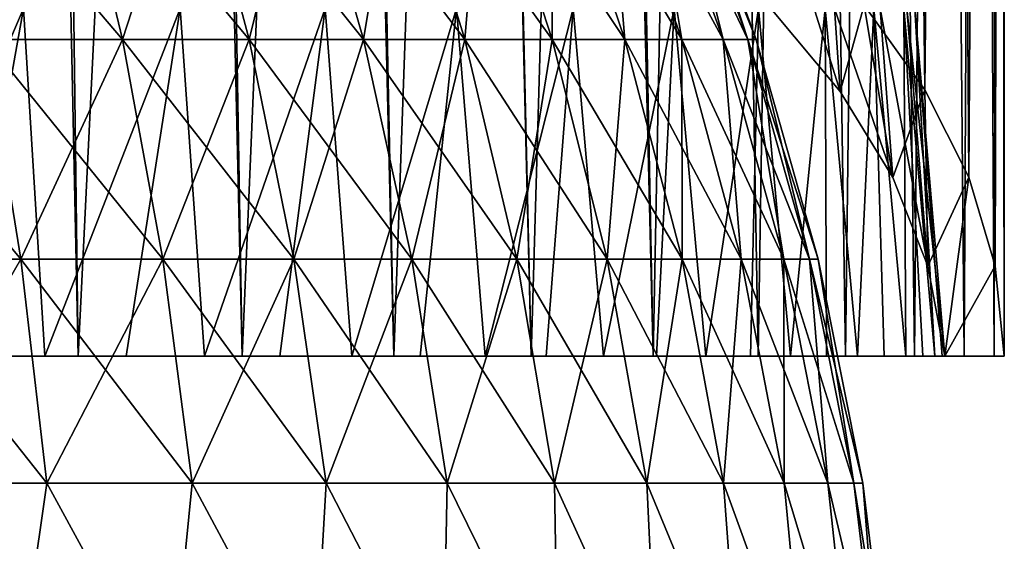
# Model space of a CAD drawing. Units: millimetres. Extents: x -26 to 26, y -5 to 155.
# Drawn here: x 11 to 21, y 123 to 128 of the extents above; entities that cross this region are included whole.
import ezdxf

# ---------------------------------------------------------------- set-up
doc = ezdxf.new("R2010")
doc.units = ezdxf.units.MM
doc.header["$LTSCALE"] = 52.148148
for name, color, linetype in [('34', 7, 'CONTINUOUS'), ('36', 7, 'CONTINUOUS'), ('41', 7, 'CONTINUOUS'), ('42', 7, 'CONTINUOUS'), ('43', 7, 'CONTINUOUS'), ('48', 7, 'CONTINUOUS')]:
    doc.layers.add(name, color=color, linetype=linetype)

msp = doc.modelspace()

# ---------------------------------------------------------------- linework, layer by layer
at = {"layer": '34', "color": 7, "linetype": 'CONTINUOUS', "true_color": 0xaaaaaa}
for points in [[(10.7318, 128.2379, 15.0707), (12.1158, 128.2379, 13.9823), (10.2737, 130.3968, 14.4274), (10.7318, 128.2379, 15.0707)], [(10.2737, 130.3968, 14.4274), (12.1158, 128.2379, 13.9823), (11.5986, 130.3968, 13.3855), (10.2737, 130.3968, 14.4274)], [(12.1158, 128.2379, 13.9823), (13.39, 128.2379, 12.7673), (11.5986, 130.3968, 13.3855), (12.1158, 128.2379, 13.9823)], [(11.5986, 130.3968, 13.3855), (13.39, 128.2379, 12.7673), (12.8185, 130.3968, 12.2224), (11.5986, 130.3968, 13.3855)], [(13.39, 128.2379, 12.7673), (14.543, 128.2379, 11.4367), (12.8185, 130.3968, 12.2224), (13.39, 128.2379, 12.7673)], [(12.8185, 130.3968, 12.2224), (14.543, 128.2379, 11.4367), (13.9222, 130.3968, 10.9486), (12.8185, 130.3968, 12.2224)], [(14.543, 128.2379, 11.4367), (15.5643, 128.2379, 10.0025), (13.9222, 130.3968, 10.9486), (14.543, 128.2379, 11.4367)], [(13.9222, 130.3968, 10.9486), (15.5643, 128.2379, 10.0025), (14.8999, 130.3968, 9.5756), (13.9222, 130.3968, 10.9486)], [(15.5643, 128.2379, 10.0025), (16.4446, 128.2379, 8.4778), (14.8999, 130.3968, 9.5756), (15.5643, 128.2379, 10.0025)], [(14.8999, 130.3968, 9.5756), (16.4446, 128.2379, 8.4778), (15.7427, 130.3968, 8.1159), (14.8999, 130.3968, 9.5756)], [(16.4446, 128.2379, 8.4778), (17.176, 128.2379, 6.8762), (15.7427, 130.3968, 8.1159), (16.4446, 128.2379, 8.4778)], [(15.7427, 130.3968, 8.1159), (17.176, 128.2379, 6.8762), (16.4429, 130.3968, 6.5827), (15.7427, 130.3968, 8.1159)], [(17.176, 128.2379, 6.8762), (17.7518, 128.2379, 5.2124), (16.4429, 130.3968, 6.5827), (17.176, 128.2379, 6.8762)], [(16.4429, 130.3968, 6.5827), (17.7518, 128.2379, 5.2124), (16.9941, 130.3968, 4.9899), (16.4429, 130.3968, 6.5827)], [(17.7518, 128.2379, 5.2124), (18.1669, 128.2379, 3.5014), (16.9941, 130.3968, 4.9899), (17.7518, 128.2379, 5.2124)], [(16.9941, 130.3968, 4.9899), (18.1669, 128.2379, 3.5014), (17.3915, 130.3968, 3.3519), (16.9941, 130.3968, 4.9899)], [(18.1669, 128.2379, 3.5014), (18.4175, 128.2379, 1.7587), (17.3915, 130.3968, 3.3519), (18.1669, 128.2379, 3.5014)], [(17.3915, 130.3968, 3.3519), (18.4175, 128.2379, 1.7587), (17.6314, 130.3968, 1.6836), (17.3915, 130.3968, 3.3519)], [(18.4175, 128.2379, 1.7587), (18.5013, 128.2379), (17.6314, 130.3968, 1.6836), (18.4175, 128.2379, 1.7587)], [(18.5013, 128.2379), (17.7116, 130.3968), (17.6314, 130.3968, 1.6836), (18.5013, 128.2379)], [(9.5617, 126.0248, 16.5613), (11.0926, 126.0248, 15.5774), (9.2506, 128.2379, 16.0226), (9.5617, 126.0248, 16.5613)], [(9.2506, 128.2379, 16.0226), (11.0926, 126.0248, 15.5774), (10.7318, 128.2379, 15.0707), (9.2506, 128.2379, 16.0226)], [(11.0926, 126.0248, 15.5774), (12.5231, 126.0248, 14.4524), (10.7318, 128.2379, 15.0707), (11.0926, 126.0248, 15.5774)], [(10.7318, 128.2379, 15.0707), (12.5231, 126.0248, 14.4524), (12.1158, 128.2379, 13.9823), (10.7318, 128.2379, 15.0707)], [(12.5231, 126.0248, 14.4524), (13.8402, 126.0248, 13.1966), (12.1158, 128.2379, 13.9823), (12.5231, 126.0248, 14.4524)], [(12.1158, 128.2379, 13.9823), (13.8402, 126.0248, 13.1966), (13.39, 128.2379, 12.7673), (12.1158, 128.2379, 13.9823)], [(13.8402, 126.0248, 13.1966), (15.0319, 126.0248, 11.8213), (13.39, 128.2379, 12.7673), (13.8402, 126.0248, 13.1966)], [(13.39, 128.2379, 12.7673), (15.0319, 126.0248, 11.8213), (14.543, 128.2379, 11.4367), (13.39, 128.2379, 12.7673)], [(15.0319, 126.0248, 11.8213), (16.0876, 126.0248, 10.3388), (14.543, 128.2379, 11.4367), (15.0319, 126.0248, 11.8213)], [(14.543, 128.2379, 11.4367), (16.0876, 126.0248, 10.3388), (15.5643, 128.2379, 10.0025), (14.543, 128.2379, 11.4367)], [(16.0876, 126.0248, 10.3388), (16.9975, 126.0248, 8.7628), (15.5643, 128.2379, 10.0025), (16.0876, 126.0248, 10.3388)], [(15.5643, 128.2379, 10.0025), (16.9975, 126.0248, 8.7628), (16.4446, 128.2379, 8.4778), (15.5643, 128.2379, 10.0025)], [(16.9975, 126.0248, 8.7628), (17.7535, 126.0248, 7.1074), (16.4446, 128.2379, 8.4778), (16.9975, 126.0248, 8.7628)], [(16.4446, 128.2379, 8.4778), (17.7535, 126.0248, 7.1074), (17.176, 128.2379, 6.8762), (16.4446, 128.2379, 8.4778)], [(17.7535, 126.0248, 7.1074), (18.3487, 126.0248, 5.3877), (17.176, 128.2379, 6.8762), (17.7535, 126.0248, 7.1074)], [(17.176, 128.2379, 6.8762), (18.3487, 126.0248, 5.3877), (17.7518, 128.2379, 5.2124), (17.176, 128.2379, 6.8762)], [(18.3487, 126.0248, 5.3877), (18.7777, 126.0248, 3.6191), (17.7518, 128.2379, 5.2124), (18.3487, 126.0248, 5.3877)], [(17.7518, 128.2379, 5.2124), (18.7777, 126.0248, 3.6191), (18.1669, 128.2379, 3.5014), (17.7518, 128.2379, 5.2124)], [(18.7777, 126.0248, 3.6191), (19.0367, 126.0248, 1.8178), (18.1669, 128.2379, 3.5014), (18.7777, 126.0248, 3.6191)], [(18.1669, 128.2379, 3.5014), (19.0367, 126.0248, 1.8178), (18.4175, 128.2379, 1.7587), (18.1669, 128.2379, 3.5014)], [(19.0367, 126.0248, 1.8178), (19.1233, 126.0248), (18.4175, 128.2379, 1.7587), (19.0367, 126.0248, 1.8178)], [(19.1233, 126.0248), (18.5013, 128.2379), (18.4175, 128.2379, 1.7587), (19.1233, 126.0248)], [(9.7871, 123.7706, 16.9517), (11.3541, 123.7706, 15.9446), (9.5617, 126.0248, 16.5613), (9.7871, 123.7706, 16.9517)], [(9.5617, 126.0248, 16.5613), (11.3541, 123.7706, 15.9446), (11.0926, 126.0248, 15.5774), (9.5617, 126.0248, 16.5613)], [(11.3541, 123.7706, 15.9446), (12.8183, 123.7706, 14.7931), (11.0926, 126.0248, 15.5774), (11.3541, 123.7706, 15.9446)], [(11.0926, 126.0248, 15.5774), (12.8183, 123.7706, 14.7931), (12.5231, 126.0248, 14.4524), (11.0926, 126.0248, 15.5774)], [(12.8183, 123.7706, 14.7931), (14.1664, 123.7706, 13.5077), (12.5231, 126.0248, 14.4524), (12.8183, 123.7706, 14.7931)], [(12.5231, 126.0248, 14.4524), (14.1664, 123.7706, 13.5077), (13.8402, 126.0248, 13.1966), (12.5231, 126.0248, 14.4524)], [(14.1664, 123.7706, 13.5077), (15.3863, 123.7706, 12.0999), (13.8402, 126.0248, 13.1966), (14.1664, 123.7706, 13.5077)], [(13.8402, 126.0248, 13.1966), (15.3863, 123.7706, 12.0999), (15.0319, 126.0248, 11.8213), (13.8402, 126.0248, 13.1966)], [(15.3863, 123.7706, 12.0999), (16.4668, 123.7706, 10.5826), (15.0319, 126.0248, 11.8213), (15.3863, 123.7706, 12.0999)], [(15.0319, 126.0248, 11.8213), (16.4668, 123.7706, 10.5826), (16.0876, 126.0248, 10.3388), (15.0319, 126.0248, 11.8213)], [(16.4668, 123.7706, 10.5826), (17.3982, 123.7706, 8.9694), (16.0876, 126.0248, 10.3388), (16.4668, 123.7706, 10.5826)], [(16.0876, 126.0248, 10.3388), (17.3982, 123.7706, 8.9694), (16.9975, 126.0248, 8.7628), (16.0876, 126.0248, 10.3388)], [(17.3982, 123.7706, 8.9694), (18.172, 123.7706, 7.275), (16.9975, 126.0248, 8.7628), (17.3982, 123.7706, 8.9694)], [(16.9975, 126.0248, 8.7628), (18.172, 123.7706, 7.275), (17.7535, 126.0248, 7.1074), (16.9975, 126.0248, 8.7628)], [(18.172, 123.7706, 7.275), (18.7812, 123.7706, 5.5147), (17.7535, 126.0248, 7.1074), (18.172, 123.7706, 7.275)], [(17.7535, 126.0248, 7.1074), (18.7812, 123.7706, 5.5147), (18.3487, 126.0248, 5.3877), (17.7535, 126.0248, 7.1074)], [(18.7812, 123.7706, 5.5147), (19.2204, 123.7706, 3.7044), (18.3487, 126.0248, 5.3877), (18.7812, 123.7706, 5.5147)], [(18.3487, 126.0248, 5.3877), (19.2204, 123.7706, 3.7044), (18.7777, 126.0248, 3.6191), (18.3487, 126.0248, 5.3877)], [(19.2204, 123.7706, 3.7044), (19.4855, 123.7706, 1.8606), (18.7777, 126.0248, 3.6191), (19.2204, 123.7706, 3.7044)], [(18.7777, 126.0248, 3.6191), (19.4855, 123.7706, 1.8606), (19.0367, 126.0248, 1.8178), (18.7777, 126.0248, 3.6191)], [(19.4855, 123.7706, 1.8606), (19.5741, 123.7706), (19.0367, 126.0248, 1.8178), (19.4855, 123.7706, 1.8606)], [(19.5741, 123.7706), (19.1233, 126.0248), (19.0367, 126.0248, 1.8178), (19.5741, 123.7706)], [(9.7871, 123.7706, 16.9517), (11.0281, 121.5, 16.5047), (11.3541, 123.7706, 15.9446), (9.7871, 123.7706, 16.9517)], [(11.0281, 121.5, 16.5047), (12.5927, 121.5, 15.3443), (11.3541, 123.7706, 15.9446), (11.0281, 121.5, 16.5047)], [(11.3541, 123.7706, 15.9446), (12.5927, 121.5, 15.3443), (12.8183, 123.7706, 14.7931), (11.3541, 123.7706, 15.9446)], [(12.5927, 121.5, 15.3443), (14.0361, 121.5, 14.0361), (12.8183, 123.7706, 14.7931), (12.5927, 121.5, 15.3443)], [(12.8183, 123.7706, 14.7931), (14.0361, 121.5, 14.0361), (14.1664, 123.7706, 13.5077), (12.8183, 123.7706, 14.7931)], [(14.0361, 121.5, 14.0361), (15.3443, 121.5, 12.5927), (14.1664, 123.7706, 13.5077), (14.0361, 121.5, 14.0361)], [(14.1664, 123.7706, 13.5077), (15.3443, 121.5, 12.5927), (15.3863, 123.7706, 12.0999), (14.1664, 123.7706, 13.5077)], [(15.3443, 121.5, 12.5927), (16.5047, 121.5, 11.0281), (15.3863, 123.7706, 12.0999), (15.3443, 121.5, 12.5927)], [(15.3863, 123.7706, 12.0999), (16.5047, 121.5, 11.0281), (16.4668, 123.7706, 10.5826), (15.3863, 123.7706, 12.0999)], [(16.5047, 121.5, 11.0281), (17.5061, 121.5, 9.3572), (16.4668, 123.7706, 10.5826), (16.5047, 121.5, 11.0281)], [(16.4668, 123.7706, 10.5826), (17.5061, 121.5, 9.3572), (17.3982, 123.7706, 8.9694), (16.4668, 123.7706, 10.5826)], [(17.5061, 121.5, 9.3572), (18.339, 121.5, 7.5963), (17.3982, 123.7706, 8.9694), (17.5061, 121.5, 9.3572)], [(17.3982, 123.7706, 8.9694), (18.339, 121.5, 7.5963), (18.172, 123.7706, 7.275), (17.3982, 123.7706, 8.9694)], [(18.339, 121.5, 7.5963), (18.9953, 121.5, 5.7622), (18.172, 123.7706, 7.275), (18.339, 121.5, 7.5963)], [(18.172, 123.7706, 7.275), (18.9953, 121.5, 5.7622), (18.7812, 123.7706, 5.5147), (18.172, 123.7706, 7.275)], [(18.9953, 121.5, 5.7622), (19.4686, 121.5, 3.8725), (18.7812, 123.7706, 5.5147), (18.9953, 121.5, 5.7622)], [(18.7812, 123.7706, 5.5147), (19.4686, 121.5, 3.8725), (19.2204, 123.7706, 3.7044), (18.7812, 123.7706, 5.5147)], [(19.4686, 121.5, 3.8725), (19.7544, 121.5, 1.9456), (19.2204, 123.7706, 3.7044), (19.4686, 121.5, 3.8725)], [(19.2204, 123.7706, 3.7044), (19.7544, 121.5, 1.9456), (19.4855, 123.7706, 1.8606), (19.2204, 123.7706, 3.7044)], [(19.7544, 121.5, 1.9456), (19.85, 121.5), (19.4855, 123.7706, 1.8606), (19.7544, 121.5, 1.9456)], [(19.4855, 123.7706, 1.8606), (19.85, 121.5), (19.5741, 123.7706), (19.4855, 123.7706, 1.8606)]]:
    msp.add_3dface(points, dxfattribs=at)
at = {"layer": '36', "color": 7, "linetype": 'CONTINUOUS', "true_color": 0xaaaaaa}
for points in [[(11.5986, 130.3968, -13.3855), (10.7318, 128.2379, -15.0707), (10.2737, 130.3968, -14.4274), (11.5986, 130.3968, -13.3855)], [(12.1158, 128.2379, -13.9823), (10.7318, 128.2379, -15.0707), (11.5986, 130.3968, -13.3855), (12.1158, 128.2379, -13.9823)], [(12.8185, 130.3968, -12.2224), (12.1158, 128.2379, -13.9823), (11.5986, 130.3968, -13.3855), (12.8185, 130.3968, -12.2224)], [(13.39, 128.2379, -12.7673), (12.1158, 128.2379, -13.9823), (12.8185, 130.3968, -12.2224), (13.39, 128.2379, -12.7673)], [(13.9222, 130.3968, -10.9486), (13.39, 128.2379, -12.7673), (12.8185, 130.3968, -12.2224), (13.9222, 130.3968, -10.9486)], [(14.543, 128.2379, -11.4367), (13.39, 128.2379, -12.7673), (13.9222, 130.3968, -10.9486), (14.543, 128.2379, -11.4367)], [(14.8999, 130.3968, -9.5756), (14.543, 128.2379, -11.4367), (13.9222, 130.3968, -10.9486), (14.8999, 130.3968, -9.5756)], [(15.5643, 128.2379, -10.0025), (14.543, 128.2379, -11.4367), (14.8999, 130.3968, -9.5756), (15.5643, 128.2379, -10.0025)], [(15.7427, 130.3968, -8.1159), (15.5643, 128.2379, -10.0025), (14.8999, 130.3968, -9.5756), (15.7427, 130.3968, -8.1159)], [(16.4446, 128.2379, -8.4778), (15.5643, 128.2379, -10.0025), (15.7427, 130.3968, -8.1159), (16.4446, 128.2379, -8.4778)], [(16.4429, 130.3968, -6.5827), (16.4446, 128.2379, -8.4778), (15.7427, 130.3968, -8.1159), (16.4429, 130.3968, -6.5827)], [(17.176, 128.2379, -6.8762), (16.4446, 128.2379, -8.4778), (16.4429, 130.3968, -6.5827), (17.176, 128.2379, -6.8762)], [(16.9941, 130.3968, -4.9899), (17.176, 128.2379, -6.8762), (16.4429, 130.3968, -6.5827), (16.9941, 130.3968, -4.9899)], [(17.7518, 128.2379, -5.2124), (17.176, 128.2379, -6.8762), (16.9941, 130.3968, -4.9899), (17.7518, 128.2379, -5.2124)], [(17.3915, 130.3968, -3.3519), (17.7518, 128.2379, -5.2124), (16.9941, 130.3968, -4.9899), (17.3915, 130.3968, -3.3519)], [(18.1669, 128.2379, -3.5014), (17.7518, 128.2379, -5.2124), (17.3915, 130.3968, -3.3519), (18.1669, 128.2379, -3.5014)], [(17.6314, 130.3968, -1.6836), (18.1669, 128.2379, -3.5014), (17.3915, 130.3968, -3.3519), (17.6314, 130.3968, -1.6836)], [(17.7116, 130.3968), (18.4175, 128.2379, -1.7587), (17.6314, 130.3968, -1.6836), (17.7116, 130.3968)], [(18.4175, 128.2379, -1.7587), (18.1669, 128.2379, -3.5014), (17.6314, 130.3968, -1.6836), (18.4175, 128.2379, -1.7587)], [(17.7116, 130.3968), (18.5013, 128.2379), (18.4175, 128.2379, -1.7587), (17.7116, 130.3968)], [(11.0926, 126.0248, -15.5774), (9.5617, 126.0248, -16.5613), (10.7318, 128.2379, -15.0707), (11.0926, 126.0248, -15.5774)], [(12.1158, 128.2379, -13.9823), (11.0926, 126.0248, -15.5774), (10.7318, 128.2379, -15.0707), (12.1158, 128.2379, -13.9823)], [(12.5231, 126.0248, -14.4524), (11.0926, 126.0248, -15.5774), (12.1158, 128.2379, -13.9823), (12.5231, 126.0248, -14.4524)], [(13.39, 128.2379, -12.7673), (12.5231, 126.0248, -14.4524), (12.1158, 128.2379, -13.9823), (13.39, 128.2379, -12.7673)], [(13.8402, 126.0248, -13.1966), (12.5231, 126.0248, -14.4524), (13.39, 128.2379, -12.7673), (13.8402, 126.0248, -13.1966)], [(14.543, 128.2379, -11.4367), (13.8402, 126.0248, -13.1966), (13.39, 128.2379, -12.7673), (14.543, 128.2379, -11.4367)], [(15.0319, 126.0248, -11.8213), (13.8402, 126.0248, -13.1966), (14.543, 128.2379, -11.4367), (15.0319, 126.0248, -11.8213)], [(15.5643, 128.2379, -10.0025), (15.0319, 126.0248, -11.8213), (14.543, 128.2379, -11.4367), (15.5643, 128.2379, -10.0025)], [(16.0876, 126.0248, -10.3388), (15.0319, 126.0248, -11.8213), (15.5643, 128.2379, -10.0025), (16.0876, 126.0248, -10.3388)], [(16.4446, 128.2379, -8.4778), (16.0876, 126.0248, -10.3388), (15.5643, 128.2379, -10.0025), (16.4446, 128.2379, -8.4778)], [(16.9975, 126.0248, -8.7628), (16.0876, 126.0248, -10.3388), (16.4446, 128.2379, -8.4778), (16.9975, 126.0248, -8.7628)], [(17.176, 128.2379, -6.8762), (16.9975, 126.0248, -8.7628), (16.4446, 128.2379, -8.4778), (17.176, 128.2379, -6.8762)], [(17.7535, 126.0248, -7.1074), (16.9975, 126.0248, -8.7628), (17.176, 128.2379, -6.8762), (17.7535, 126.0248, -7.1074)], [(17.7518, 128.2379, -5.2124), (17.7535, 126.0248, -7.1074), (17.176, 128.2379, -6.8762), (17.7518, 128.2379, -5.2124)], [(18.3487, 126.0248, -5.3877), (17.7535, 126.0248, -7.1074), (17.7518, 128.2379, -5.2124), (18.3487, 126.0248, -5.3877)], [(18.1669, 128.2379, -3.5014), (18.3487, 126.0248, -5.3877), (17.7518, 128.2379, -5.2124), (18.1669, 128.2379, -3.5014)], [(18.7777, 126.0248, -3.6191), (18.3487, 126.0248, -5.3877), (18.1669, 128.2379, -3.5014), (18.7777, 126.0248, -3.6191)], [(18.4175, 128.2379, -1.7587), (18.7777, 126.0248, -3.6191), (18.1669, 128.2379, -3.5014), (18.4175, 128.2379, -1.7587)], [(18.5013, 128.2379), (19.0367, 126.0248, -1.8178), (18.4175, 128.2379, -1.7587), (18.5013, 128.2379)], [(19.0367, 126.0248, -1.8178), (18.7777, 126.0248, -3.6191), (18.4175, 128.2379, -1.7587), (19.0367, 126.0248, -1.8178)], [(18.5013, 128.2379), (19.1233, 126.0248), (19.0367, 126.0248, -1.8178), (18.5013, 128.2379)], [(11.0926, 126.0248, -15.5774), (9.7871, 123.7706, -16.9517), (9.5617, 126.0248, -16.5613), (11.0926, 126.0248, -15.5774)], [(11.3541, 123.7706, -15.9446), (9.7871, 123.7706, -16.9517), (11.0926, 126.0248, -15.5774), (11.3541, 123.7706, -15.9446)], [(12.5231, 126.0248, -14.4524), (11.3541, 123.7706, -15.9446), (11.0926, 126.0248, -15.5774), (12.5231, 126.0248, -14.4524)], [(12.8183, 123.7706, -14.7931), (11.3541, 123.7706, -15.9446), (12.5231, 126.0248, -14.4524), (12.8183, 123.7706, -14.7931)], [(13.8402, 126.0248, -13.1966), (12.8183, 123.7706, -14.7931), (12.5231, 126.0248, -14.4524), (13.8402, 126.0248, -13.1966)], [(14.1664, 123.7706, -13.5077), (12.8183, 123.7706, -14.7931), (13.8402, 126.0248, -13.1966), (14.1664, 123.7706, -13.5077)], [(15.0319, 126.0248, -11.8213), (14.1664, 123.7706, -13.5077), (13.8402, 126.0248, -13.1966), (15.0319, 126.0248, -11.8213)], [(15.3863, 123.7706, -12.0999), (14.1664, 123.7706, -13.5077), (15.0319, 126.0248, -11.8213), (15.3863, 123.7706, -12.0999)], [(16.0876, 126.0248, -10.3388), (15.3863, 123.7706, -12.0999), (15.0319, 126.0248, -11.8213), (16.0876, 126.0248, -10.3388)], [(16.4668, 123.7706, -10.5826), (15.3863, 123.7706, -12.0999), (16.0876, 126.0248, -10.3388), (16.4668, 123.7706, -10.5826)], [(16.9975, 126.0248, -8.7628), (16.4668, 123.7706, -10.5826), (16.0876, 126.0248, -10.3388), (16.9975, 126.0248, -8.7628)], [(17.3982, 123.7706, -8.9694), (16.4668, 123.7706, -10.5826), (16.9975, 126.0248, -8.7628), (17.3982, 123.7706, -8.9694)], [(17.7535, 126.0248, -7.1074), (17.3982, 123.7706, -8.9694), (16.9975, 126.0248, -8.7628), (17.7535, 126.0248, -7.1074)], [(18.172, 123.7706, -7.275), (17.3982, 123.7706, -8.9694), (17.7535, 126.0248, -7.1074), (18.172, 123.7706, -7.275)], [(18.3487, 126.0248, -5.3877), (18.172, 123.7706, -7.275), (17.7535, 126.0248, -7.1074), (18.3487, 126.0248, -5.3877)], [(18.7812, 123.7706, -5.5147), (18.172, 123.7706, -7.275), (18.3487, 126.0248, -5.3877), (18.7812, 123.7706, -5.5147)], [(18.7777, 126.0248, -3.6191), (18.7812, 123.7706, -5.5147), (18.3487, 126.0248, -5.3877), (18.7777, 126.0248, -3.6191)], [(19.2204, 123.7706, -3.7044), (18.7812, 123.7706, -5.5147), (18.7777, 126.0248, -3.6191), (19.2204, 123.7706, -3.7044)], [(19.0367, 126.0248, -1.8178), (19.2204, 123.7706, -3.7044), (18.7777, 126.0248, -3.6191), (19.0367, 126.0248, -1.8178)], [(19.1233, 126.0248), (19.4855, 123.7706, -1.8606), (19.0367, 126.0248, -1.8178), (19.1233, 126.0248)], [(19.4855, 123.7706, -1.8606), (19.2204, 123.7706, -3.7044), (19.0367, 126.0248, -1.8178), (19.4855, 123.7706, -1.8606)], [(19.1233, 126.0248), (19.5741, 123.7706), (19.4855, 123.7706, -1.8606), (19.1233, 126.0248)], [(9.7871, 123.7706, -16.9517), (11.3541, 123.7706, -15.9446), (11.0281, 121.5, -16.5047), (9.7871, 123.7706, -16.9517)], [(11.0281, 121.5, -16.5047), (11.3541, 123.7706, -15.9446), (12.5927, 121.5, -15.3443), (11.0281, 121.5, -16.5047)], [(11.3541, 123.7706, -15.9446), (12.8183, 123.7706, -14.7931), (12.5927, 121.5, -15.3443), (11.3541, 123.7706, -15.9446)], [(12.5927, 121.5, -15.3443), (12.8183, 123.7706, -14.7931), (14.0361, 121.5, -14.0361), (12.5927, 121.5, -15.3443)], [(12.8183, 123.7706, -14.7931), (14.1664, 123.7706, -13.5077), (14.0361, 121.5, -14.0361), (12.8183, 123.7706, -14.7931)], [(14.0361, 121.5, -14.0361), (14.1664, 123.7706, -13.5077), (15.3443, 121.5, -12.5927), (14.0361, 121.5, -14.0361)], [(14.1664, 123.7706, -13.5077), (15.3863, 123.7706, -12.0999), (15.3443, 121.5, -12.5927), (14.1664, 123.7706, -13.5077)], [(15.3443, 121.5, -12.5927), (15.3863, 123.7706, -12.0999), (16.5047, 121.5, -11.0281), (15.3443, 121.5, -12.5927)], [(15.3863, 123.7706, -12.0999), (16.4668, 123.7706, -10.5826), (16.5047, 121.5, -11.0281), (15.3863, 123.7706, -12.0999)], [(16.4668, 123.7706, -10.5826), (17.3982, 123.7706, -8.9694), (17.5061, 121.5, -9.3572), (16.4668, 123.7706, -10.5826)], [(16.5047, 121.5, -11.0281), (16.4668, 123.7706, -10.5826), (17.5061, 121.5, -9.3572), (16.5047, 121.5, -11.0281)], [(17.3982, 123.7706, -8.9694), (18.172, 123.7706, -7.275), (18.339, 121.5, -7.5963), (17.3982, 123.7706, -8.9694)], [(17.5061, 121.5, -9.3572), (17.3982, 123.7706, -8.9694), (18.339, 121.5, -7.5963), (17.5061, 121.5, -9.3572)], [(18.172, 123.7706, -7.275), (18.7812, 123.7706, -5.5147), (18.9953, 121.5, -5.7622), (18.172, 123.7706, -7.275)], [(18.339, 121.5, -7.5963), (18.172, 123.7706, -7.275), (18.9953, 121.5, -5.7622), (18.339, 121.5, -7.5963)], [(18.7812, 123.7706, -5.5147), (19.2204, 123.7706, -3.7044), (19.4686, 121.5, -3.8725), (18.7812, 123.7706, -5.5147)], [(18.9953, 121.5, -5.7622), (18.7812, 123.7706, -5.5147), (19.4686, 121.5, -3.8725), (18.9953, 121.5, -5.7622)], [(19.2204, 123.7706, -3.7044), (19.4855, 123.7706, -1.8606), (19.7544, 121.5, -1.9456), (19.2204, 123.7706, -3.7044)], [(19.4686, 121.5, -3.8725), (19.2204, 123.7706, -3.7044), (19.7544, 121.5, -1.9456), (19.4686, 121.5, -3.8725)], [(19.4855, 123.7706, -1.8606), (19.5741, 123.7706), (19.7544, 121.5, -1.9456), (19.4855, 123.7706, -1.8606)], [(19.5741, 123.7706), (19.85, 121.5), (19.7544, 121.5, -1.9456), (19.5741, 123.7706)]]:
    msp.add_3dface(points, dxfattribs=at)
at = {"layer": '41', "color": 7, "linetype": 'CONTINUOUS', "true_color": 0xaaaaaa}
for points in [[(11.1168, 128.55, 16.696), (9.6162, 125.05, 17.9411), (9.4307, 128.55, 17.7003), (11.1168, 128.55, 16.696)], [(10.4886, 125.05, 17.447), (9.6162, 125.05, 17.9411), (11.1168, 128.55, 16.696), (10.4886, 125.05, 17.447)], [(11.3331, 125.05, 16.9123), (10.4886, 125.05, 17.447), (11.1168, 128.55, 16.696), (11.3331, 125.05, 16.9123)], [(12.6968, 128.55, 15.5321), (11.3331, 125.05, 16.9123), (11.1168, 128.55, 16.696), (12.6968, 128.55, 15.5321)], [(12.1521, 125.05, 16.3353), (11.3331, 125.05, 16.9123), (12.6968, 128.55, 15.5321), (12.1521, 125.05, 16.3353)], [(12.9424, 125.05, 15.7187), (12.1521, 125.05, 16.3353), (12.6968, 128.55, 15.5321), (12.9424, 125.05, 15.7187)], [(14.1559, 128.55, 14.2196), (12.9424, 125.05, 15.7187), (12.6968, 128.55, 15.5321), (14.1559, 128.55, 14.2196)], [(13.6992, 125.05, 15.0659), (12.9424, 125.05, 15.7187), (14.1559, 128.55, 14.2196), (13.6992, 125.05, 15.0659)], [(14.4248, 125.05, 14.3748), (13.6992, 125.05, 15.0659), (14.1559, 128.55, 14.2196), (14.4248, 125.05, 14.3748)], [(15.4799, 128.55, 12.7711), (14.4248, 125.05, 14.3748), (14.1559, 128.55, 14.2196), (15.4799, 128.55, 12.7711)], [(15.1159, 125.05, 13.6492), (14.4248, 125.05, 14.3748), (15.4799, 128.55, 12.7711), (15.1159, 125.05, 13.6492)], [(15.7687, 125.05, 12.8924), (15.1159, 125.05, 13.6492), (15.4799, 128.55, 12.7711), (15.7687, 125.05, 12.8924)], [(16.6565, 128.55, 11.2004), (15.7687, 125.05, 12.8924), (15.4799, 128.55, 12.7711), (16.6565, 128.55, 11.2004)], [(16.3853, 125.05, 12.1021), (15.7687, 125.05, 12.8924), (16.6565, 128.55, 11.2004), (16.3853, 125.05, 12.1021)], [(16.9623, 125.05, 11.2831), (16.3853, 125.05, 12.1021), (16.6565, 128.55, 11.2004), (16.9623, 125.05, 11.2831)], [(17.6742, 128.55, 9.5225), (16.9623, 125.05, 11.2831), (16.6565, 128.55, 11.2004), (17.6742, 128.55, 9.5225)], [(17.497, 125.05, 10.4386), (16.9623, 125.05, 11.2831), (17.6742, 128.55, 9.5225), (17.497, 125.05, 10.4386)], [(17.9911, 125.05, 9.5662), (17.497, 125.05, 10.4386), (17.6742, 128.55, 9.5225), (17.9911, 125.05, 9.5662)], [(18.5235, 128.55, 7.7533), (17.9911, 125.05, 9.5662), (17.6742, 128.55, 9.5225), (18.5235, 128.55, 7.7533)], [(18.4416, 125.05, 8.6715), (17.9911, 125.05, 9.5662), (18.5235, 128.55, 7.7533), (18.4416, 125.05, 8.6715)], [(18.8467, 125.05, 7.7576), (18.4416, 125.05, 8.6715), (18.5235, 128.55, 7.7533), (18.8467, 125.05, 7.7576)], [(19.1962, 128.55, 5.9097), (18.8467, 125.05, 7.7576), (18.5235, 128.55, 7.7533), (19.1962, 128.55, 5.9097)], [(18.646, 128.55, -7.5558), (19.3459, 127.7141, -5.7633), (19.2891, 128.55, -5.7017), (18.646, 128.55, -7.5558)], [(19.2075, 125.05, 6.822), (18.8467, 125.05, 7.7576), (19.1962, 128.55, 5.9097), (19.2075, 125.05, 6.822)], [(19.5217, 125.05, 5.8712), (19.2075, 125.05, 6.822), (19.1962, 128.55, 5.9097), (19.5217, 125.05, 5.8712)], [(19.6858, 128.55, 4.0093), (19.5217, 125.05, 5.8712), (19.1962, 128.55, 5.9097), (19.6858, 128.55, 4.0093)], [(19.3459, 127.7141, -5.7633), (19.8755, 126.8472, -3.9041), (19.2891, 128.55, -5.7017), (19.3459, 127.7141, -5.7633)], [(19.2891, 128.55, -5.7017), (19.8755, 126.8472, -3.9041), (19.7483, 128.55, -3.7937), (19.2891, 128.55, -5.7017)], [(19.7883, 125.05, 4.9075), (19.5217, 125.05, 5.8712), (19.6858, 128.55, 4.0093), (19.7883, 125.05, 4.9075)], [(20.008, 125.05, 3.9291), (19.7883, 125.05, 4.9075), (19.6858, 128.55, 4.0093), (20.008, 125.05, 3.9291)], [(19.9879, 128.55, 2.0702), (20.008, 125.05, 3.9291), (19.6858, 128.55, 4.0093), (19.9879, 128.55, 2.0702)], [(19.8755, 126.8472, -3.9041), (20.2288, 125.9566, -1.9943), (19.7483, 128.55, -3.7937), (19.8755, 126.8472, -3.9041)], [(19.7483, 128.55, -3.7937), (20.2288, 125.9566, -1.9943), (20.0192, 128.55, -1.85), (19.7483, 128.55, -3.7937)], [(20.1793, 125.05, 2.9429), (20.008, 125.05, 3.9291), (19.9879, 128.55, 2.0702), (20.1793, 125.05, 2.9429)], [(20.3014, 125.05, 1.9522), (20.1793, 125.05, 2.9429), (19.9879, 128.55, 2.0702), (20.3014, 125.05, 1.9522)], [(20.0994, 128.55, 0.1109), (20.3014, 125.05, 1.9522), (19.9879, 128.55, 2.0702), (20.0994, 128.55, 0.1109)], [(20.2288, 125.9566, -1.9943), (20.4, 125.05, -0.05), (20.0192, 128.55, -1.85), (20.2288, 125.9566, -1.9943)], [(20.0192, 128.55, -1.85), (20.4, 125.05, -0.05), (20.0994, 128.55, 0.1109), (20.0192, 128.55, -1.85)], [(20.375, 125.05, 0.9546), (20.3014, 125.05, 1.9522), (20.0994, 128.55, 0.1109), (20.375, 125.05, 0.9546)], [(20.4, 125.05, -0.05), (20.375, 125.05, 0.9546), (20.0994, 128.55, 0.1109), (20.4, 125.05, -0.05)]]:
    msp.add_3dface(points, dxfattribs=at)
at = {"layer": '42', "color": 7, "linetype": 'CONTINUOUS', "true_color": 0xaaaaaa}
for points in [[(10.4886, 125.05, 17.447), (11.3331, 125.05, 16.9123), (9.899, 125.05, 18.4705), (10.4886, 125.05, 17.447)], [(9.899, 125.05, 18.4705), (11.3331, 125.05, 16.9123), (11.6674, 125.05, 17.4106), (9.899, 125.05, 18.4705)], [(11.3331, 125.05, 16.9123), (12.1521, 125.05, 16.3353), (11.6674, 125.05, 17.4106), (11.3331, 125.05, 16.9123)], [(12.1521, 125.05, 16.3353), (12.9424, 125.05, 15.7187), (11.6674, 125.05, 17.4106), (12.1521, 125.05, 16.3353)], [(11.6674, 125.05, 17.4106), (12.9424, 125.05, 15.7187), (13.3226, 125.05, 16.1828), (11.6674, 125.05, 17.4106)], [(12.9424, 125.05, 15.7187), (13.6992, 125.05, 15.0659), (13.3226, 125.05, 16.1828), (12.9424, 125.05, 15.7187)], [(13.6992, 125.05, 15.0659), (14.4248, 125.05, 14.3748), (13.3226, 125.05, 16.1828), (13.6992, 125.05, 15.0659)], [(13.3226, 125.05, 16.1828), (14.4248, 125.05, 14.3748), (14.8492, 125.05, 14.7992), (13.3226, 125.05, 16.1828)], [(14.4248, 125.05, 14.3748), (15.1159, 125.05, 13.6492), (14.8492, 125.05, 14.7992), (14.4248, 125.05, 14.3748)], [(15.1159, 125.05, 13.6492), (15.7687, 125.05, 12.8924), (14.8492, 125.05, 14.7992), (15.1159, 125.05, 13.6492)], [(14.8492, 125.05, 14.7992), (15.7687, 125.05, 12.8924), (16.2328, 125.05, 13.2726), (14.8492, 125.05, 14.7992)], [(15.7687, 125.05, 12.8924), (16.3853, 125.05, 12.1021), (16.2328, 125.05, 13.2726), (15.7687, 125.05, 12.8924)], [(16.3853, 125.05, 12.1021), (16.9623, 125.05, 11.2831), (16.2328, 125.05, 13.2726), (16.3853, 125.05, 12.1021)], [(16.2328, 125.05, 13.2726), (16.9623, 125.05, 11.2831), (17.4606, 125.05, 11.6174), (16.2328, 125.05, 13.2726)], [(16.9623, 125.05, 11.2831), (17.497, 125.05, 10.4386), (17.4606, 125.05, 11.6174), (16.9623, 125.05, 11.2831)], [(17.497, 125.05, 10.4386), (17.9911, 125.05, 9.5662), (17.4606, 125.05, 11.6174), (17.497, 125.05, 10.4386)], [(17.9911, 125.05, 9.5662), (18.4416, 125.05, 8.6715), (17.4606, 125.05, 11.6174), (17.9911, 125.05, 9.5662)], [(17.4606, 125.05, 11.6174), (18.4416, 125.05, 8.6715), (18.5205, 125.05, 9.849), (17.4606, 125.05, 11.6174)], [(18.4416, 125.05, 8.6715), (18.8467, 125.05, 7.7576), (18.5205, 125.05, 9.849), (18.4416, 125.05, 8.6715)], [(18.8467, 125.05, 7.7576), (19.2075, 125.05, 6.822), (18.5205, 125.05, 9.849), (18.8467, 125.05, 7.7576)], [(18.5205, 125.05, 9.849), (19.2075, 125.05, 6.822), (19.4016, 125.05, 7.9858), (18.5205, 125.05, 9.849)], [(19.2075, 125.05, 6.822), (19.5217, 125.05, 5.8712), (19.4016, 125.05, 7.9858), (19.2075, 125.05, 6.822)], [(19.5217, 125.05, 5.8712), (19.7883, 125.05, 4.9075), (19.4016, 125.05, 7.9858), (19.5217, 125.05, 5.8712)], [(19.7883, 125.05, 4.9075), (20.008, 125.05, 3.9291), (19.4016, 125.05, 7.9858), (19.7883, 125.05, 4.9075)], [(19.4016, 125.05, 7.9858), (20.008, 125.05, 3.9291), (20.0957, 125.05, 6.0458), (19.4016, 125.05, 7.9858)], [(20.008, 125.05, 3.9291), (20.1793, 125.05, 2.9429), (20.0957, 125.05, 6.0458), (20.008, 125.05, 3.9291)], [(20.1793, 125.05, 2.9429), (20.3014, 125.05, 1.9522), (20.0957, 125.05, 6.0458), (20.1793, 125.05, 2.9429)], [(20.3014, 125.05, 1.9522), (20.375, 125.05, 0.9546), (20.0957, 125.05, 6.0458), (20.3014, 125.05, 1.9522)], [(20.0957, 125.05, 6.0458), (20.375, 125.05, 0.9546), (20.5963, 125.05, 4.0472), (20.0957, 125.05, 6.0458)], [(20.375, 125.05, 0.9546), (20.4, 125.05, -0.05), (20.5963, 125.05, 4.0472), (20.375, 125.05, 0.9546)], [(20.5963, 125.05, 4.0472), (20.4, 125.05, -0.05), (21, 125.05, -0.05), (20.5963, 125.05, 4.0472)], [(20.8988, 125.05, 2.0095), (20.5963, 125.05, 4.0472), (21, 125.05, -0.05), (20.8988, 125.05, 2.0095)]]:
    msp.add_3dface(points, dxfattribs=at)
at = {"layer": '43', "color": 7, "linetype": 'CONTINUOUS', "true_color": 0xaaaaaa}
for points in [[(16.9024, 148.05, 12.4122), (17.4606, 125.05, 11.6174), (16.9024, 153.5673, 12.4122), (16.9024, 148.05, 12.4122)], [(16.9024, 153.5673, 12.4122), (17.4606, 125.05, 11.6174), (18.0183, 153.5673, 10.7362), (16.9024, 153.5673, 12.4122)], [(17.4606, 125.05, 11.6174), (18.5205, 125.05, 9.849), (18.0183, 153.5673, 10.7362), (17.4606, 125.05, 11.6174)], [(18.0183, 153.5673, 10.7362), (18.5205, 125.05, 9.849), (18.9685, 153.5673, 8.961), (18.0183, 153.5673, 10.7362)], [(18.5205, 125.05, 9.849), (19.4016, 125.05, 7.9858), (18.9685, 153.5673, 8.961), (18.5205, 125.05, 9.849)], [(18.9685, 153.5673, 8.961), (19.4016, 125.05, 7.9858), (19.7443, 153.5673, 7.1029), (18.9685, 153.5673, 8.961)], [(19.4016, 125.05, 7.9858), (20.0957, 125.05, 6.0458), (19.7443, 153.5673, 7.1029), (19.4016, 125.05, 7.9858)], [(20.1978, 127.7307, -5.7987), (19.5864, 128.5816, -7.6235), (19.9083, 153.5673, -6.7327), (20.1978, 127.7307, -5.7987)], [(19.7443, 153.5673, 7.1029), (20.0957, 125.05, 6.0458), (20.3385, 153.5673, 5.1791), (19.7443, 153.5673, 7.1029)], [(20.4568, 153.5673, -4.7953), (20.1978, 127.7307, -5.7987), (19.9083, 153.5673, -6.7327), (20.4568, 153.5673, -4.7953)], [(20.0957, 125.05, 6.0458), (20.5963, 125.05, 4.0472), (20.3385, 153.5673, 5.1791), (20.0957, 125.05, 6.0458)], [(20.6411, 126.8523, -3.915), (20.1978, 127.7307, -5.7987), (20.4568, 153.5673, -4.7953), (20.6411, 126.8523, -3.915)], [(20.3385, 153.5673, 5.1791), (20.5963, 125.05, 4.0472), (20.7459, 153.5673, 3.2072), (20.3385, 153.5673, 5.1791)], [(20.8173, 153.5673, -2.8144), (20.6411, 126.8523, -3.915), (20.4568, 153.5673, -4.7953), (20.8173, 153.5673, -2.8144)], [(20.5963, 125.05, 4.0472), (20.8988, 125.05, 2.0095), (20.7459, 153.5673, 3.2072), (20.5963, 125.05, 4.0472)], [(20.9093, 125.9576, -1.9964), (20.6411, 126.8523, -3.915), (20.8173, 153.5673, -2.8144), (20.9093, 125.9576, -1.9964)], [(20.7459, 153.5673, 3.2072), (20.8988, 125.05, 2.0095), (20.9624, 153.5673, 1.2054), (20.7459, 153.5673, 3.2072)], [(20.9863, 153.5673, -0.808), (20.9093, 125.9576, -1.9964), (20.8173, 153.5673, -2.8144), (20.9863, 153.5673, -0.808)], [(20.8988, 125.05, 2.0095), (21, 125.05, -0.05), (20.9624, 153.5673, 1.2054), (20.8988, 125.05, 2.0095)], [(21, 125.05, -0.05), (20.9093, 125.9576, -1.9964), (20.9863, 153.5673, -0.808), (21, 125.05, -0.05)], [(20.9624, 153.5673, 1.2054), (21, 125.05, -0.05), (20.9863, 153.5673, -0.808), (20.9624, 153.5673, 1.2054)], [(9.7271, 148.05, 18.5614), (9.899, 125.05, 18.4705), (11.1809, 148.05, 17.726), (9.7271, 148.05, 18.5614)], [(9.899, 125.05, 18.4705), (11.6674, 125.05, 17.4106), (11.1809, 148.05, 17.726), (9.899, 125.05, 18.4705)], [(11.1809, 148.05, 17.726), (11.6674, 125.05, 17.4106), (11.3742, 148.05, 17.603), (11.1809, 148.05, 17.726)], [(11.3742, 148.05, 17.603), (11.6674, 125.05, 17.4106), (12.7922, 148.05, 16.6041), (11.3742, 148.05, 17.603)], [(11.6674, 125.05, 17.4106), (13.3226, 125.05, 16.1828), (12.7922, 148.05, 16.6041), (11.6674, 125.05, 17.4106)], [(12.7922, 148.05, 16.6041), (13.3226, 125.05, 16.1828), (12.9276, 148.05, 16.4992), (12.7922, 148.05, 16.6041)], [(12.9276, 148.05, 16.4992), (13.3226, 125.05, 16.1828), (14.2916, 148.05, 15.3367), (12.9276, 148.05, 16.4992)], [(13.3226, 125.05, 16.1828), (14.8492, 125.05, 14.7992), (14.2916, 148.05, 15.3367), (13.3226, 125.05, 16.1828)], [(14.2916, 148.05, 15.3367), (14.8492, 125.05, 14.7992), (14.3746, 148.05, 15.2592), (14.2916, 148.05, 15.3367)], [(14.3746, 148.05, 15.2592), (14.8492, 125.05, 14.7992), (15.6661, 148.05, 13.9348), (14.3746, 148.05, 15.2592)], [(14.8492, 125.05, 14.7992), (16.2328, 125.05, 13.2726), (15.6661, 148.05, 13.9348), (14.8492, 125.05, 14.7992)], [(15.6661, 148.05, 13.9348), (16.2328, 125.05, 13.2726), (15.7032, 148.05, 13.8931), (15.6661, 148.05, 13.9348)], [(15.7032, 148.05, 13.8931), (16.2328, 125.05, 13.2726), (16.9024, 148.05, 12.4122), (15.7032, 148.05, 13.8931)], [(16.2328, 125.05, 13.2726), (17.4606, 125.05, 11.6174), (16.9024, 148.05, 12.4122), (16.2328, 125.05, 13.2726)]]:
    msp.add_3dface(points, dxfattribs=at)
at = {"layer": '48', "color": 7, "linetype": 'CONTINUOUS', "true_color": 0xaaaaaa}
for points in [[(19.3459, 127.7141, -5.7633), (18.646, 128.55, -7.5558), (18.818, 129.3965, -9.371), (19.3459, 127.7141, -5.7633)], [(19.3459, 127.7141, -5.7633), (18.818, 129.3965, -9.371), (19.5864, 128.5816, -7.6235), (19.3459, 127.7141, -5.7633)], [(19.8755, 126.8472, -3.9041), (19.3459, 127.7141, -5.7633), (19.5864, 128.5816, -7.6235), (19.8755, 126.8472, -3.9041)], [(19.8755, 126.8472, -3.9041), (19.5864, 128.5816, -7.6235), (20.1978, 127.7307, -5.7987), (19.8755, 126.8472, -3.9041)], [(20.2288, 125.9566, -1.9943), (19.8755, 126.8472, -3.9041), (20.1978, 127.7307, -5.7987), (20.2288, 125.9566, -1.9943)], [(20.2288, 125.9566, -1.9943), (20.1978, 127.7307, -5.7987), (20.6411, 126.8523, -3.915), (20.2288, 125.9566, -1.9943)], [(20.4, 125.05, -0.05), (20.2288, 125.9566, -1.9943), (20.6411, 126.8523, -3.915), (20.4, 125.05, -0.05)], [(20.4, 125.05, -0.05), (20.6411, 126.8523, -3.915), (20.9093, 125.9576, -1.9964), (20.4, 125.05, -0.05)], [(21, 125.05, -0.05), (20.4, 125.05, -0.05), (20.9093, 125.9576, -1.9964), (21, 125.05, -0.05)]]:
    msp.add_3dface(points, dxfattribs=at)

doc.saveas('drawing.dxf')
